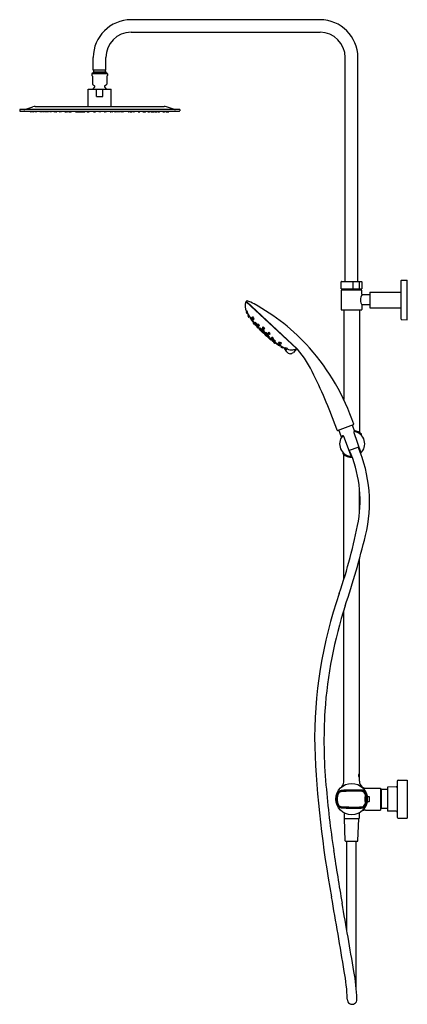
# Model space of a CAD drawing. Units: inches. Extents: x 3424.8 to 3449, y 148.3 to 209.8.
import ezdxf

# ---------------------------------------------------------------- set-up
doc = ezdxf.new("R2010")
doc.units = ezdxf.units.IN
doc.header["$LTSCALE"] = 0.64311
doc.header["$MEASUREMENT"] = 0
doc.layers.get('0').update_dxf_attribs({"color": 255, "linetype": 'CONTINUOUS'})
doc.layers.get('Defpoints').update_dxf_attribs({"linetype": 'CONTINUOUS'})
doc.styles.get("Standard").update_dxf_attribs({"font": 'txt', "width": 0.8})

msp = doc.modelspace()

# ---------------------------------------------------------------- linework, layer by layer
for p, q in [((3443.593, 209.831), (3431.782, 209.831)), ((3431.782, 209.043), (3443.593, 209.043)), ((3429.42, 206.681), (3429.42, 207.468)), ((3430.208, 206.681), (3430.208, 207.468)), ((3445.168, 193.476), (3445.168, 207.468)), ((3445.956, 193.476), (3445.956, 207.468)), ((3429.326, 206.451), (3429.326, 206.343)), ((3429.326, 206.343), (3429.367, 206.302)), ((3429.346, 206.471), (3430.282, 206.471)), ((3429.367, 206.302), (3429.367, 205.803)), ((3429.45, 206.563), (3429.401, 206.514)), ((3429.401, 206.514), (3429.401, 206.471)), ((3429.401, 206.514), (3430.227, 206.514)), ((3430.208, 206.681), (3429.42, 206.681)), ((3429.45, 206.563), (3429.45, 206.681)), ((3429.45, 206.563), (3430.178, 206.563)), ((3430.178, 206.563), (3430.178, 206.681)), ((3430.178, 206.563), (3430.227, 206.514)), ((3430.227, 206.514), (3430.227, 206.471)), ((3430.302, 206.343), (3430.261, 206.302)), ((3430.261, 206.302), (3430.261, 205.803)), ((3430.302, 206.451), (3430.302, 206.343)), ((3429.103, 204.416), (3429.103, 205.495)), ((3429.103, 205.495), (3430.54, 205.495)), ((3429.618, 205.022), (3429.618, 205.495)), ((3430.026, 205.022), (3430.026, 205.495)), ((3430.54, 204.416), (3430.54, 205.495)), ((3429.618, 205.022), (3430.026, 205.022)), ((3425.212, 204.24), (3425.653, 204.392)), ((3425.794, 204.416), (3433.852, 204.416)), ((3434.431, 204.24), (3433.991, 204.392)), ((3424.822, 204.213), (3424.822, 204.131)), ((3434.816, 204.219), (3424.828, 204.219)), ((3424.828, 204.125), (3434.816, 204.125)), ((3425.501, 204.072), (3425.493, 204.125)), ((3425.673, 204.066), (3425.508, 204.066)), ((3425.572, 204.072), (3425.564, 204.125)), ((3425.68, 204.072), (3425.688, 204.125)), ((3425.769, 204.072), (3425.761, 204.125)), ((3425.869, 204.066), (3425.776, 204.066)), ((3425.877, 204.072), (3425.884, 204.125)), ((3426.082, 204.072), (3426.075, 204.125)), ((3426.182, 204.066), (3426.09, 204.066)), ((3426.19, 204.072), (3426.197, 204.125)), ((3426.242, 204.072), (3426.235, 204.125)), ((3426.343, 204.066), (3426.25, 204.066)), ((3426.351, 204.072), (3426.358, 204.125)), ((3426.396, 204.072), (3426.388, 204.125)), ((3426.496, 204.066), (3426.403, 204.066)), ((3426.504, 204.072), (3426.511, 204.125)), ((3426.509, 204.107), (3426.513, 204.072)), ((3426.614, 204.066), (3426.521, 204.066)), ((3426.622, 204.072), (3426.629, 204.125)), ((3426.7, 204.072), (3426.692, 204.125)), ((3426.8, 204.066), (3426.707, 204.066)), ((3426.808, 204.072), (3426.815, 204.125)), ((3426.95, 204.072), (3426.943, 204.125)), ((3427.128, 204.066), (3426.958, 204.066)), ((3427.027, 204.072), (3427.02, 204.125)), ((3427.136, 204.072), (3427.144, 204.125)), ((3427.314, 204.072), (3427.306, 204.125)), ((3427.414, 204.066), (3427.321, 204.066)), ((3427.422, 204.072), (3427.429, 204.125)), ((3427.639, 204.072), (3427.632, 204.125)), ((3427.647, 204.066), (3427.746, 204.066)), ((3427.748, 204.072), (3427.755, 204.125)), ((3427.754, 204.072), (3427.761, 204.125)), ((3427.819, 204.072), (3427.812, 204.125)), ((3427.919, 204.066), (3427.827, 204.066)), ((3427.93, 204.072), (3427.923, 204.125)), ((3427.927, 204.072), (3427.929, 204.084)), ((3427.938, 204.066), (3428.037, 204.066)), ((3428.039, 204.072), (3428.046, 204.125)), ((3428.045, 204.072), (3428.052, 204.125)), ((3428.311, 204.072), (3428.304, 204.125)), ((3428.319, 204.066), (3428.501, 204.066)), ((3428.419, 204.072), (3428.427, 204.125)), ((3428.433, 204.072), (3428.44, 204.125)), ((3428.457, 204.072), (3428.465, 204.125)), ((3428.509, 204.072), (3428.516, 204.125)), ((3428.542, 204.072), (3428.535, 204.125)), ((3428.55, 204.066), (3428.642, 204.066)), ((3428.65, 204.072), (3428.658, 204.125)), ((3428.65, 204.066), (3428.743, 204.066)), ((3428.751, 204.072), (3428.757, 204.12)), ((3428.764, 204.072), (3428.757, 204.125)), ((3428.772, 204.066), (3428.894, 204.066)), ((3428.872, 204.072), (3428.88, 204.125)), ((3428.901, 204.072), (3428.909, 204.125)), ((3429.022, 204.125), (3429.029, 204.072)), ((3429.037, 204.066), (3429.155, 204.066)), ((3429.145, 204.125), (3429.137, 204.072)), ((3429.148, 204.125), (3429.14, 204.072)), ((3429.154, 204.125), (3429.146, 204.072)), ((3429.17, 204.125), (3429.163, 204.072)), ((3429.428, 204.072), (3429.421, 204.125)), ((3429.436, 204.066), (3429.543, 204.066)), ((3429.536, 204.072), (3429.544, 204.125)), ((3429.537, 204.072), (3429.545, 204.125)), ((3429.551, 204.072), (3429.558, 204.125)), ((3429.768, 204.072), (3429.76, 204.125)), ((3429.868, 204.066), (3429.776, 204.066)), ((3429.876, 204.072), (3429.883, 204.125)), ((3430.092, 204.072), (3430.085, 204.125)), ((3430.106, 204.072), (3430.099, 204.125)), ((3430.107, 204.072), (3430.1, 204.125)), ((3430.208, 204.066), (3430.1, 204.066)), ((3430.215, 204.072), (3430.223, 204.125)), ((3430.473, 204.125), (3430.48, 204.072)), ((3430.607, 204.066), (3430.488, 204.066)), ((3430.49, 204.125), (3430.497, 204.072)), ((3430.496, 204.125), (3430.503, 204.072)), ((3430.499, 204.125), (3430.506, 204.072)), ((3430.622, 204.125), (3430.614, 204.072)), ((3430.742, 204.072), (3430.735, 204.125)), ((3430.872, 204.066), (3430.75, 204.066)), ((3430.771, 204.072), (3430.764, 204.125)), ((3430.88, 204.072), (3430.887, 204.125)), ((3430.893, 204.072), (3430.886, 204.12)), ((3430.993, 204.066), (3430.901, 204.066)), ((3430.993, 204.072), (3430.986, 204.125)), ((3431.094, 204.066), (3431.001, 204.066)), ((3431.102, 204.072), (3431.109, 204.125)), ((3431.135, 204.072), (3431.127, 204.125)), ((3431.325, 204.066), (3431.142, 204.066)), ((3431.186, 204.072), (3431.179, 204.125)), ((3431.211, 204.072), (3431.203, 204.125)), ((3431.224, 204.072), (3431.217, 204.125)), ((3431.332, 204.072), (3431.34, 204.125)), ((3431.599, 204.072), (3431.592, 204.125)), ((3431.605, 204.072), (3431.598, 204.125)), ((3431.705, 204.066), (3431.607, 204.066)), ((3431.713, 204.072), (3431.721, 204.125)), ((3431.717, 204.072), (3431.715, 204.084)), ((3431.724, 204.066), (3431.817, 204.066)), ((3431.825, 204.072), (3431.832, 204.125)), ((3431.89, 204.072), (3431.883, 204.125)), ((3431.896, 204.072), (3431.889, 204.125)), ((3431.996, 204.066), (3431.898, 204.066)), ((3432.004, 204.072), (3432.012, 204.125)), ((3432.222, 204.072), (3432.214, 204.125)), ((3432.23, 204.066), (3432.322, 204.066)), ((3432.33, 204.072), (3432.337, 204.125)), ((3432.507, 204.072), (3432.5, 204.125)), ((3432.515, 204.066), (3432.685, 204.066)), ((3432.616, 204.072), (3432.624, 204.125)), ((3432.693, 204.072), (3432.701, 204.125)), ((3432.836, 204.072), (3432.828, 204.125)), ((3432.844, 204.066), (3432.936, 204.066)), ((3432.944, 204.072), (3432.951, 204.125)), ((3433.022, 204.072), (3433.015, 204.125)), ((3433.03, 204.066), (3433.122, 204.066)), ((3433.135, 204.107), (3433.13, 204.072)), ((3433.14, 204.072), (3433.133, 204.125)), ((3433.148, 204.066), (3433.24, 204.066)), ((3433.248, 204.072), (3433.255, 204.125)), ((3433.293, 204.072), (3433.286, 204.125)), ((3433.301, 204.066), (3433.393, 204.066)), ((3433.401, 204.072), (3433.408, 204.125)), ((3433.454, 204.072), (3433.446, 204.125)), ((3433.461, 204.066), (3433.554, 204.066)), ((3433.562, 204.072), (3433.569, 204.125)), ((3433.767, 204.072), (3433.759, 204.125)), ((3433.775, 204.066), (3433.867, 204.066)), ((3433.875, 204.072), (3433.882, 204.125)), ((3433.963, 204.072), (3433.956, 204.125)), ((3433.971, 204.066), (3434.135, 204.066)), ((3434.072, 204.072), (3434.079, 204.125)), ((3434.143, 204.072), (3434.15, 204.125)), ((3434.822, 204.213), (3434.822, 204.131)), ((3444.912, 193.024), (3444.912, 193.457)), ((3444.932, 193.476), (3446.192, 193.476)), ((3445.657, 193.004), (3445.657, 193.476)), ((3446.055, 193.004), (3446.055, 193.476)), ((3446.212, 193.457), (3446.212, 193.024)), ((3448.651, 191.11), (3448.651, 193.531)), ((3448.67, 193.551), (3449.044, 193.561)), ((3449.044, 191.081), (3449.044, 193.561)), ((3444.912, 192.921), (3444.912, 191.72)), ((3444.932, 193.004), (3446.192, 193.004)), ((3444.932, 192.941), (3446.192, 192.941)), ((3445.011, 193.004), (3445.011, 192.941)), ((3446.113, 192.941), (3446.113, 193.004)), ((3446.212, 192.675), (3446.212, 192.921)), ((3446.702, 192.636), (3446.251, 192.636)), ((3446.702, 192.813), (3448.651, 192.813)), ((3446.702, 192.813), (3446.702, 191.829)), ((3438.983, 192.203), (3442.121, 189.277)), ((3439.005, 192.213), (3442.181, 189.252)), ((3439.156, 192.043), (3439.171, 192.058)), ((3446.212, 191.966), (3446.212, 191.72)), ((3446.702, 192.006), (3446.251, 192.006)), ((3439.028, 191.634), (3438.982, 191.582)), ((3439.045, 191.463), (3439.086, 191.498)), ((3439.069, 191.343), (3439.128, 191.252)), ((3439.111, 191.405), (3439.07, 191.357)), ((3444.932, 191.701), (3446.192, 191.701)), ((3445.07, 191.701), (3445.07, 186.107)), ((3446.054, 191.701), (3446.054, 184.035)), ((3446.702, 191.829), (3448.651, 191.829)), ((3439.145, 191.25), (3439.189, 191.287)), ((3439.236, 191.199), (3439.269, 191.244)), ((3439.343, 191.119), (3439.314, 191.095)), ((3439.408, 191.272), (3439.363, 191.22)), ((3439.42, 190.975), (3439.405, 190.96)), ((3439.423, 190.887), (3439.458, 190.929)), ((3439.493, 190.793), (3439.423, 190.872)), ((3439.426, 191.102), (3439.467, 191.137)), ((3439.547, 190.824), (3439.509, 190.792)), ((3439.531, 190.92), (3439.512, 190.897)), ((3439.523, 190.793), (3439.548, 190.823)), ((3439.638, 190.723), (3439.61, 190.699)), ((3439.665, 190.724), (3439.684, 190.741)), ((3439.71, 190.809), (3439.682, 190.775)), ((3439.773, 190.684), (3439.815, 190.721)), ((3448.67, 191.09), (3449.044, 191.081)), ((3439.635, 190.657), (3439.666, 190.693)), ((3439.758, 190.598), (3439.725, 190.567)), ((3439.789, 190.567), (3439.763, 190.537)), ((3439.818, 190.575), (3439.79, 190.54)), ((3439.854, 190.448), (3439.859, 190.454)), ((3439.881, 190.45), (3439.923, 190.486)), ((3439.91, 190.382), (3439.946, 190.419)), ((3439.941, 190.49), (3439.96, 190.514)), ((3439.982, 190.39), (3439.947, 190.348)), ((3439.979, 190.334), (3440.013, 190.375)), ((3440.027, 190.632), (3439.999, 190.597)), ((3440.11, 190.284), (3440.071, 190.247)), ((3440.09, 190.506), (3440.132, 190.543)), ((3440.128, 190.267), (3440.094, 190.226)), ((3440.128, 190.351), (3440.106, 190.33)), ((3440.193, 190.29), (3440.174, 190.266)), ((3440.188, 190.14), (3440.226, 190.177)), ((3440.243, 190.146), (3440.204, 190.109)), ((3440.24, 190.074), (3440.274, 190.113)), ((3440.345, 190.113), (3440.368, 190.134)), ((3440.351, 190.263), (3440.385, 190.307)), ((3440.481, 190.209), (3440.448, 190.178)), ((3440.309, 190.05), (3440.343, 190.095)), ((3440.309, 190.023), (3440.315, 190.028)), ((3440.433, 189.967), (3440.405, 189.939)), ((3440.439, 189.996), (3440.406, 189.966)), ((3440.466, 189.938), (3440.437, 189.903)), ((3440.534, 189.82), (3440.567, 189.853)), ((3440.551, 189.959), (3440.585, 190.003)), ((3440.599, 189.827), (3440.577, 189.797)), ((3440.598, 189.854), (3440.614, 189.874)), ((3440.68, 189.905), (3440.648, 189.874)), ((3440.677, 189.717), (3440.705, 189.744)), ((3440.706, 189.743), (3440.677, 189.703)), ((3440.679, 189.687), (3440.763, 189.623)), ((3440.778, 189.624), (3440.817, 189.661)), ((3440.803, 189.734), (3440.781, 189.713)), ((3440.865, 189.628), (3440.852, 189.611)), ((3440.992, 189.642), (3441.024, 189.685)), ((3441.015, 189.56), (3440.992, 189.53)), ((3441.102, 189.46), (3441.144, 189.495)), ((3441.163, 189.636), (3441.114, 189.587)), ((3441.159, 189.372), (3441.193, 189.419)), ((3441.257, 189.303), (3441.162, 189.355)), ((3441.316, 189.349), (3441.271, 189.305)), ((3441.379, 189.287), (3441.411, 189.331)), ((3441.523, 189.073), (3441.393, 189.263)), ((3441.55, 189.282), (3441.501, 189.232)), ((3442.122, 189.256), (3441.924, 189.043)), ((3441.947, 189.44), (3441.962, 189.456)), ((3444.684, 184.171), (3445.682, 184.535)), ((3444.941, 183.753), (3444.757, 184.198)), ((3445.608, 184.508), (3445.739, 184.097)), ((3445.697, 184.047), (3446.15, 182.759)), ((3445.058, 183.814), (3445.539, 182.537)), ((3446.149, 183.886), (3446.149, 183.907)), ((3446.182, 183.877), (3446.182, 183.936)), ((3445.017, 182.767), (3445.017, 182.724)), ((3445.05, 182.737), (3445.05, 182.757)), ((3445.394, 182.922), (3446.013, 183.147)), ((3445.07, 174.833), (3445.071, 182.661)), ((3446.053, 178.947), (3446.053, 180.578)), ((3446.054, 162.256), (3446.054, 176.137)), ((3445.07, 162.191), (3445.07, 172.924)), ((3446.432, 161.819), (3447.371, 161.819)), ((3447.371, 161.819), (3447.371, 160.441)), ((3448.356, 161.888), (3447.804, 161.878)), ((3447.804, 161.878), (3447.804, 160.382)), ((3448.414, 162.252), (3448.414, 160.008)), ((3448.472, 162.311), (3449.044, 162.321)), ((3449.044, 162.321), (3449.044, 159.939)), ((3446.409, 160.984), (3446.409, 161.276)), ((3446.42, 161.288), (3446.427, 161.288)), ((3446.515, 161.285), (3446.651, 161.288)), ((3446.672, 160.995), (3446.672, 161.265)), ((3447.371, 161.553), (3447.41, 161.553)), ((3447.41, 161.72), (3447.41, 160.539)), ((3447.804, 161.72), (3447.41, 161.72)), ((3446.42, 160.972), (3446.427, 160.972)), ((3446.515, 160.975), (3446.651, 160.972)), ((3447.371, 160.707), (3447.41, 160.707)), ((3445.09, 160.266), (3445.09, 159.922)), ((3446.034, 160.266), (3446.034, 159.922)), ((3446.424, 160.441), (3447.371, 160.441)), ((3447.804, 160.539), (3447.41, 160.539)), ((3448.356, 160.372), (3447.804, 160.382)), ((3445.09, 159.922), (3446.034, 159.922)), ((3445.167, 158.524), (3445.11, 159.914)), ((3445.956, 158.524), (3446.014, 159.914)), ((3448.472, 159.949), (3449.044, 159.939)), ((3445.184, 158.505), (3445.94, 158.505)), ((3445.271, 152.893), (3445.271, 158.505)), ((3445.853, 149.297), (3445.853, 158.505))]:
    msp.add_line(p, q)
msp.add_circle((3445.562, 161.13), 0.984)
for centre, radius, start, end in [((3431.782, 207.468), 2.362, 90, 180), ((3443.593, 207.468), 2.362, 0, 90), ((3431.782, 207.468), 1.575, 90, 180), ((3443.593, 207.468), 1.575, 0, 90), ((3429.346, 206.451), 0.02, 89.99999, 180), ((3430.282, 206.451), 0.02, 0, 90.00001), ((3429.554, 205.934), 0.228, 215.01863, 248.08779), ((3429.822, 205.196), 0.528, 129.37099, 145.43483), ((3429.443, 205.658), 0.07, 309.37099, 68.08779), ((3430.185, 205.658), 0.07, 111.91221, 230.62901), ((3429.806, 205.196), 0.528, 34.56517, 50.62901), ((3430.074, 205.934), 0.228, 291.91221, 324.98137), ((3425.794, 203.983), 0.433, 90, 109.04023), ((3433.85, 203.983), 0.433, 70.96312, 89.64376), ((3424.828, 204.213), 0.00591, 90.00224, 179.99776), ((3424.828, 204.131), 0.00591, 179.99869, 270.0197), ((3425.086, 204.605), 0.386, 270, 289.04023), ((3425.508, 204.074), 0.0079, 188, 270), ((3425.579, 204.074), 0.0079, 188, 270), ((3425.673, 204.074), 0.0079, 270, 352), ((3425.776, 204.074), 0.0079, 188, 270), ((3425.869, 204.074), 0.0079, 270, 352), ((3426.09, 204.074), 0.0079, 188, 270), ((3426.182, 204.074), 0.0079, 270, 352), ((3426.25, 204.074), 0.0079, 188, 270), ((3426.343, 204.074), 0.0079, 270, 352), ((3426.403, 204.074), 0.0079, 188, 270), ((3426.496, 204.074), 0.0079, 270, 352), ((3426.521, 204.074), 0.0079, 188, 270), ((3426.614, 204.074), 0.0079, 270, 352), ((3426.707, 204.074), 0.0079, 188, 270), ((3426.8, 204.074), 0.0079, 270, 352), ((3426.958, 204.074), 0.0079, 188, 270), ((3427.035, 204.074), 0.0079, 188, 270), ((3427.128, 204.074), 0.0079, 270, 352), ((3427.321, 204.074), 0.0079, 188, 270), ((3427.414, 204.074), 0.0079, 270, 352), ((3427.647, 204.074), 0.0079, 188, 270), ((3427.74, 204.074), 0.0079, 270, 352), ((3427.746, 204.074), 0.0079, 270, 352), ((3427.827, 204.074), 0.0079, 188, 270), ((3427.919, 204.074), 0.0079, 270, 352), ((3427.938, 204.074), 0.0079, 188, 270), ((3428.031, 204.074), 0.0079, 270, 352), ((3428.037, 204.074), 0.0079, 270, 352), ((3428.319, 204.074), 0.0079, 188, 270), ((3428.412, 204.074), 0.0079, 270, 352), ((3428.425, 204.074), 0.0079, 270, 352), ((3428.45, 204.074), 0.0079, 270, 352), ((3428.501, 204.074), 0.0079, 270, 352), ((3428.55, 204.074), 0.0079, 188, 270), ((3428.642, 204.074), 0.0079, 270, 352), ((3428.65, 204.074), 0.0079, 239.74492, 270), ((3428.743, 204.074), 0.0079, 270, 352), ((3428.772, 204.074), 0.0079, 188, 270), ((3428.864, 204.074), 0.0079, 270, 352), ((3428.894, 204.074), 0.0079, 270, 352), ((3429.037, 204.074), 0.0079, 188, 270), ((3429.13, 204.074), 0.0079, 270, 352), ((3429.132, 204.074), 0.0079, 270, 352), ((3429.138, 204.074), 0.0079, 270, 352), ((3429.155, 204.074), 0.0079, 270, 352), ((3429.436, 204.074), 0.0079, 188, 270), ((3429.529, 204.074), 0.0079, 270, 352), ((3429.53, 204.074), 0.0079, 270, 352), ((3429.543, 204.074), 0.0079, 270, 352), ((3429.776, 204.074), 0.0079, 188, 270), ((3429.868, 204.074), 0.0079, 270, 352), ((3430.1, 204.074), 0.0079, 188, 270), ((3430.114, 204.074), 0.0079, 188, 270), ((3430.115, 204.074), 0.0079, 188, 270), ((3430.208, 204.074), 0.0079, 270, 352), ((3430.488, 204.074), 0.0079, 188, 270), ((3430.505, 204.074), 0.0079, 188, 270), ((3430.511, 204.074), 0.0079, 188, 270), ((3430.514, 204.074), 0.0079, 188, 270), ((3430.607, 204.074), 0.0079, 270, 352), ((3430.75, 204.074), 0.0079, 188, 270), ((3430.779, 204.074), 0.0079, 188, 270), ((3430.872, 204.074), 0.0079, 270, 352), ((3430.901, 204.074), 0.0079, 188, 270), ((3431.001, 204.074), 0.0079, 188, 270), ((3430.993, 204.074), 0.0079, 270, 300.25508), ((3431.094, 204.074), 0.0079, 270, 352), ((3431.142, 204.074), 0.0079, 188, 270), ((3431.194, 204.074), 0.0079, 188, 270), ((3431.219, 204.074), 0.0079, 188, 270), ((3431.232, 204.074), 0.0079, 188, 270), ((3431.325, 204.074), 0.0079, 270, 352), ((3431.607, 204.074), 0.0079, 188, 270), ((3431.613, 204.074), 0.0079, 188, 270), ((3431.705, 204.074), 0.0079, 270, 352), ((3431.724, 204.074), 0.0079, 188, 270), ((3431.817, 204.074), 0.0079, 270, 352), ((3431.898, 204.074), 0.0079, 188, 270), ((3431.904, 204.074), 0.0079, 188, 270), ((3431.996, 204.074), 0.0079, 270, 352), ((3432.23, 204.074), 0.0079, 188, 270), ((3432.322, 204.074), 0.0079, 270, 352), ((3432.515, 204.074), 0.0079, 188, 270), ((3432.608, 204.074), 0.0079, 270, 352), ((3432.685, 204.074), 0.0079, 270, 352), ((3432.844, 204.074), 0.0079, 188, 270), ((3432.936, 204.074), 0.0079, 270, 352), ((3433.03, 204.074), 0.0079, 188, 270), ((3433.122, 204.074), 0.0079, 270, 352), ((3433.148, 204.074), 0.0079, 188, 270), ((3433.24, 204.074), 0.0079, 270, 352), ((3433.301, 204.074), 0.0079, 188, 270), ((3433.393, 204.074), 0.0079, 270, 352), ((3433.461, 204.074), 0.0079, 188, 270), ((3433.554, 204.074), 0.0079, 270, 352), ((3433.775, 204.074), 0.0079, 188, 270), ((3433.867, 204.074), 0.0079, 270, 352), ((3433.971, 204.074), 0.0079, 188, 270), ((3434.064, 204.074), 0.0079, 270, 352), ((3434.135, 204.074), 0.0079, 270, 352), ((3434.557, 204.605), 0.386, 250.95977, 270), ((3434.816, 204.213), 0.00591, 0.01117, 88.79732), ((3434.816, 204.131), 0.00591, 269.9803, 0.00131), ((3444.932, 193.457), 0.0197, 90, 180), ((3446.192, 193.457), 0.0197, 0, 90), ((3448.67, 193.531), 0.0197, 91.5, 180), ((3444.932, 193.024), 0.0197, 180, 270), ((3444.932, 192.921), 0.0197, 90, 180), ((3446.916, 192.302), 0.797, 152.09451, 178.64868), ((3446.192, 193.024), 0.0197, 270, 360), ((3446.192, 192.921), 0.0197, 0, 90), ((3446.251, 192.675), 0.0394, 180, 270), ((3439.6, 191.944), 0.69, 158.34667, 209.62033), ((3438.973, 192.192), 0.015, 46.9672, 155.60079), ((3439.025, 192.235), 0.0299, 70.31419, 228.26793), ((3437.999, 189.367), 3.076, 61.39896, 70.31419), ((3433.267, 180.687), 12.962, 41.80582, 61.39896), ((3446.908, 192.337), 0.789, 181.20693, 208.04988), ((3446.251, 191.966), 0.0394, 90, 180), ((3438.994, 191.572), 0.0161, 141.58154, 191.67185), ((3439.282, 191.648), 0.314, 194.64498, 215.81682), ((3439.109, 191.56), 0.118, 190.90192, 217.91621), ((3438.866, 191.45), 0.155, 14.17994, 34.63819), ((3439.076, 191.632), 0.0581, 164.50699, 188.66196), ((3438.352, 191.261), 0.772, 17.46505, 30.02333), ((3439.037, 191.473), 0.013, 225.09887, 309.40677), ((3443.184, 194.006), 4.833, 211.51215, 215.36532), ((3439.08, 191.349), 0.0118, 140.20704, 211.53131), ((3439.228, 191.62), 0.189, 220.76913, 222.33175), ((3444.932, 191.72), 0.0197, 180, 270), ((3446.192, 191.72), 0.0197, 270, 360), ((3439.138, 191.259), 0.0118, 213.91939, 310.19722), ((3439.249, 191.189), 0.016, 143.8749, 195.34686), ((3439.472, 191.285), 0.258, 202.73714, 227.69298), ((3439.348, 191.195), 0.102, 200.11032, 229.94499), ((3439.188, 191.082), 0.101, 20.04208, 50.01322), ((3439.269, 191.132), 0.0131, 148.03618, 204.73453), ((3440.193, 191.725), 1.11, 212.58258, 223.6274), ((3439.058, 191.034), 0.297, 16.67458, 44.83902), ((3439.306, 191.105), 0.0132, 235.08326, 310.49064), ((3438.922, 190.73), 0.509, 33.32524, 42.22207), ((3439.62, 191.271), 0.377, 211.75577, 223.79154), ((3443.184, 194.006), 4.833, 216.9413, 221.20589), ((3439.375, 191.21), 0.0161, 141.58154, 191.67185), ((3439.663, 191.286), 0.314, 194.64498, 215.81682), ((3439.49, 191.199), 0.118, 190.90192, 217.91621), ((3439.247, 191.088), 0.155, 14.17994, 34.63819), ((3439.396, 190.969), 0.0122, 234.16262, 313.00934), ((3439.457, 191.271), 0.0581, 164.50699, 188.66196), ((3438.733, 190.9), 0.772, 17.46505, 30.02333), ((3439.418, 191.112), 0.013, 225.09887, 309.40677), ((3439.432, 190.88), 0.0118, 140.21773, 221.07851), ((3439.608, 191.259), 0.189, 220.76913, 222.33175), ((3439.501, 190.801), 0.0118, 222.09754, 310.20696), ((3439.526, 190.887), 0.0171, 144.08737, 200.75227), ((3439.984, 191.151), 0.546, 209.71508, 231.67814), ((3439.531, 190.786), 0.0116, 138.97557, 202.22965), ((3439.919, 191.068), 0.49, 215.76288, 228.98275), ((3439.281, 190.552), 0.445, 25.21512, 55.87834), ((3439.735, 190.9), 0.241, 216.39847, 228.61031), ((3439.37, 190.565), 0.257, 36.79222, 48.21656), ((3439.7, 190.905), 0.164, 206.82966, 234.85661), ((3439.462, 190.699), 0.162, 26.6829, 55.00337), ((3443.184, 194.006), 4.833, 222.25081, 225.57606), ((3439.655, 190.738), 0.0172, 237.56096, 306.35895), ((3439.692, 190.767), 0.0129, 141.26138, 213.44281), ((3439.989, 190.989), 0.384, 216.75424, 232.95005), ((3439.614, 190.616), 0.151, 35.12827, 54.61558), ((3439.827, 190.829), 0.154, 215.30101, 234.44284), ((3439.604, 190.578), 0.254, 34.2367, 65.51501), ((3448.67, 191.11), 0.0197, 180, 268.5), ((3439.602, 190.708), 0.0121, 242.51598, 310.49188), ((3439.645, 190.65), 0.0119, 141.36063, 214.30307), ((3440.811, 191.71), 1.588, 222.21164, 226.02487), ((3439.717, 190.576), 0.0118, 224.6105, 313.04742), ((3439.764, 190.694), 0.0131, 239.49436, 309.85044), ((3439.773, 190.529), 0.012, 139.35422, 212.94635), ((3440.332, 191.015), 0.753, 220.8338, 228.92828), ((3440.033, 190.717), 0.33, 220.66678, 229.54356), ((3439.567, 190.25), 0.332, 40.70002, 49.51031), ((3439.8, 190.532), 0.0129, 141.26138, 213.44281), ((3440.097, 190.755), 0.384, 216.75424, 232.95005), ((3439.723, 190.382), 0.151, 35.12827, 54.61558), ((3439.936, 190.594), 0.154, 215.30101, 234.44284), ((3439.826, 190.462), 0.00989, 156.56847, 212.31458), ((3437.373, 187.795), 3.614, 44.83927, 47.43464), ((3439.713, 190.343), 0.254, 34.2367, 65.51501), ((3439.846, 190.457), 0.0123, 229.45311, 312.62701), ((3439.873, 190.46), 0.0131, 239.49436, 309.85044), ((3443.184, 194.006), 4.833, 227.13605, 228.4655), ((3439.902, 190.388), 0.00919, 250.9999, 322.75099), ((3439.942, 190.351), 0.0101, 229.39248, 282.11294), ((3439.959, 190.479), 0.0215, 148.46699, 206.22313), ((3440.315, 190.711), 0.446, 212.75987, 239.39338), ((3439.954, 190.342), 0.00989, 140.0069, 212.31458), ((3440.698, 191.053), 1.039, 223.57763, 228.58681), ((3439.737, 190.117), 0.455, 30.84874, 60.66581), ((3440.062, 190.478), 0.121, 219.68412, 227.41555), ((3439.515, 189.859), 0.706, 45.9608, 49.99811), ((3439.988, 190.327), 0.0123, 140.32039, 211.85588), ((3440.439, 190.726), 0.615, 221.3197, 231.27651), ((3439.933, 190.315), 0.126, 28.25585, 64.36795), ((3440.093, 190.482), 0.118, 207.0324, 245.5914), ((3440.009, 190.589), 0.0129, 141.26138, 213.44281), ((3440.306, 190.812), 0.384, 216.75424, 232.95005), ((3439.428, 189.653), 0.93, 42.23592, 51.98075), ((3440.028, 190.395), 0.0293, 200.67298, 233.37894), ((3440.017, 190.284), 0.0113, 239.84986, 300.94446), ((3439.931, 190.439), 0.151, 35.12827, 54.61558), ((3440.145, 190.651), 0.154, 215.30101, 234.44284), ((3439.922, 190.4), 0.254, 34.2367, 65.51501), ((3440.062, 190.256), 0.0126, 232.41142, 312.70697), ((3440.081, 190.516), 0.0131, 239.49436, 309.85044), ((3440.094, 190.343), 0.0176, 248.46313, 310.47424), ((3440.104, 190.218), 0.0126, 141.29999, 221.59554), ((3440.546, 190.627), 0.615, 222.73045, 232.68726), ((3440.159, 190.322), 0.0716, 218.49437, 239.91594), ((3440.115, 190.289), 0.0118, 224.70755, 275.98816), ((3440.133, 190.272), 0.0118, 178.0188, 229.29941), ((3439.546, 189.542), 0.93, 42.02621, 51.77104), ((3440.134, 190.174), 0.0113, 153.0625, 214.1571), ((3440.854, 190.908), 1.039, 225.42015, 230.42933), ((3440.188, 190.255), 0.0176, 143.53272, 205.54382), ((3440.539, 190.501), 0.446, 214.61358, 241.24709), ((3440.179, 190.149), 0.0123, 242.15107, 313.68657), ((3440.197, 190.116), 0.00989, 241.69238, 314.00006), ((3439.988, 189.884), 0.455, 33.34115, 63.15822), ((3440.207, 190.104), 0.0101, 171.89402, 224.61448), ((3439.746, 189.644), 0.706, 44.00885, 48.04616), ((3440.171, 190.092), 0.126, 29.63901, 65.75111), ((3440.327, 190.264), 0.118, 208.41555, 246.97456), ((3440.245, 190.193), 0.0293, 220.62802, 253.33398), ((3443.626, 193.594), 4.833, 225.54145, 226.87091), ((3440.325, 190.233), 0.121, 226.5914, 234.32284), ((3440.333, 190.13), 0.0215, 247.78383, 305.53997), ((3440.362, 190.255), 0.0131, 144.15652, 214.5126), ((3440.641, 190.5), 0.384, 221.05691, 237.25272), ((3440.295, 190.1), 0.151, 39.39138, 58.87869), ((3440.492, 190.327), 0.154, 219.56412, 238.70594), ((3440.257, 190.087), 0.254, 28.49195, 59.77026), ((3440.439, 190.188), 0.0129, 240.56415, 312.74558), ((3437.836, 187.362), 3.614, 46.57232, 49.16769), ((3440.246, 190.067), 0.00919, 131.25597, 203.00706), ((3440.32, 190.043), 0.0131, 144.15652, 214.5126), ((3440.319, 190.015), 0.0123, 141.37995, 224.55385), ((3440.599, 190.288), 0.384, 221.05691, 237.25272), ((3440.842, 190.54), 0.753, 225.07868, 233.17316), ((3440.326, 189.996), 0.00989, 241.69238, 297.43848), ((3440.566, 190.221), 0.33, 224.4634, 233.34018), ((3440.132, 189.723), 0.332, 44.49664, 53.30694), ((3440.253, 189.888), 0.151, 39.39138, 58.87869), ((3440.45, 190.115), 0.154, 219.56412, 238.70594), ((3440.215, 189.875), 0.254, 28.49195, 59.77026), ((3440.396, 189.948), 0.012, 241.06061, 314.65274), ((3440.397, 189.976), 0.0129, 240.56415, 312.74558), ((3443.626, 193.594), 4.833, 228.4309, 231.75615), ((3440.446, 189.895), 0.0118, 140.95954, 229.39646), ((3441.501, 191.066), 1.588, 227.98209, 231.79532), ((3440.525, 189.828), 0.0119, 239.70389, 312.64633), ((3440.561, 189.951), 0.0131, 144.15652, 214.5126), ((3440.84, 190.196), 0.384, 221.05691, 237.25272), ((3440.494, 189.796), 0.151, 39.39138, 58.87869), ((3440.691, 190.023), 0.154, 219.56412, 238.70594), ((3440.587, 189.79), 0.0121, 143.51508, 211.49098), ((3440.923, 190.131), 0.49, 225.02421, 238.24408), ((3440.457, 189.783), 0.254, 28.49195, 59.77026), ((3440.612, 189.845), 0.0172, 147.648, 216.446), ((3441.002, 190.202), 0.546, 222.32882, 244.29188), ((3440.769, 189.936), 0.241, 225.39665, 237.60849), ((3440.46, 189.549), 0.257, 45.7904, 57.21474), ((3440.453, 189.459), 0.445, 38.12862, 68.79184), ((3440.639, 189.884), 0.0129, 240.56415, 312.74558), ((3440.777, 189.902), 0.164, 219.15035, 247.1773), ((3440.587, 189.649), 0.162, 39.00359, 67.32406), ((3440.669, 189.725), 0.0116, 251.77731, 315.03139), ((3440.687, 189.696), 0.0118, 143.8, 231.90941), ((3443.626, 193.594), 4.833, 232.80106, 237.06566), ((3440.77, 189.632), 0.0118, 232.92845, 313.78923), ((3440.77, 189.727), 0.0171, 253.25469, 309.91959), ((3440.861, 189.603), 0.0122, 140.99762, 219.84434), ((3441.559, 190.45), 1.11, 230.37956, 241.42438), ((3440.656, 189.114), 0.509, 51.78489, 60.68172), ((3441.146, 189.847), 0.377, 230.21542, 242.25119), ((3441.002, 189.634), 0.013, 144.60018, 228.90809), ((3441.003, 189.522), 0.0132, 143.51632, 218.9237), ((3441.171, 189.7), 0.258, 226.31398, 251.26982), ((3441.159, 189.891), 0.314, 238.19013, 259.36197), ((3440.95, 189.27), 0.297, 49.16794, 77.33238), ((3441.09, 189.571), 0.102, 224.06197, 253.89664), ((3440.989, 189.403), 0.101, 43.99374, 73.96488), ((3441.136, 189.835), 0.189, 231.67521, 233.23783), ((3440.839, 188.936), 0.772, 63.98363, 76.54191), ((3441.084, 189.713), 0.118, 236.09075, 263.10503), ((3440.991, 189.462), 0.155, 59.36877, 79.82702), ((3441.103, 189.599), 0.0161, 262.33511, 312.42541), ((3441.158, 189.684), 0.0581, 265.345, 289.49997), ((3441.033, 189.488), 0.0131, 249.27243, 305.97077), ((3441.091, 189.472), 0.016, 258.6601, 310.13205), ((3443.626, 193.594), 4.833, 238.64164, 242.49481), ((3441.168, 189.365), 0.0118, 143.80974, 240.08757), ((3441.262, 189.314), 0.0118, 242.47565, 313.79992), ((3441.389, 189.28), 0.013, 144.60018, 228.90809), ((3441.546, 189.537), 0.314, 238.19013, 259.36197), ((3441.471, 189.358), 0.118, 236.09075, 263.10503), ((3441.378, 189.108), 0.155, 59.36877, 79.82702), ((3441.523, 189.48), 0.189, 231.67521, 233.23783), ((3441.226, 188.582), 0.772, 63.98363, 76.54191), ((3441.49, 189.244), 0.0161, 262.33511, 312.42541), ((3441.735, 189.219), 0.258, 214.48161, 317.08302), ((3441.82, 189.982), 0.78, 247.95194, 275.41424), ((3441.545, 189.33), 0.0581, 265.345, 289.49997), ((3441.843, 189.745), 0.542, 275.41424, 298.52628), ((3442.111, 189.266), 0.0148, 316.34309, 47), ((3436.742, 184.672), 7.11, 24.5683, 40.09333), ((3432.781, 180.259), 13.609, 18.42143, 41.78479), ((3413.737, 173.189), 32.819, 19.5717, 26.10177), ((3444.678, 184.19), 0.0197, 200.07434, 288.01372), ((3445.674, 184.553), 0.0197, 292.06365, 20.00302), ((3445.733, 184.059), 0.038, 79.71232, 199.36392), ((3445.618, 183.341), 0.82, 46.53328, 82.84061), ((3445.599, 183.263), 0.846, 46.49862, 80.55036), ((3445.599, 183.322), 0.787, 312.38854, 79.71232), ((3445.599, 183.322), 0.787, 140.49901, 265.63792), ((3445.023, 183.801), 0.0381, 20.72048, 144.49001), ((3445.599, 183.38), 0.845, 226.48265, 268.84792), ((3445.055, 182.724), 0.038, 180, 227.64481), ((3438.38, 179.762), 7.717, 350.63525, 24.2404), ((3437.919, 179.685), 8.761, 346.2059, 23.17356), ((3445.599, 183.322), 0.846, 227.64481, 270.36401), ((3412.323, 185.02), 34.295, 341.22593, 349.05141), ((3397.236, 189.421), 50.593, 341.31752, 346.48323), ((3471.153, 164.84), 27.9, 160.87124, 180.90437), ((3471.256, 164.761), 27.429, 162.04665, 176.08358), ((3475.228, 164.788), 31.391, 176.62808, 185.09229), ((3509.086, 167.042), 65.883, 182.29871, 190.50793), ((3446.129, 162.607), 0.146, 166.72683, 206.03567), ((3446.091, 162.618), 0.106, 151.15384, 167.96632), ((3446.004, 162.66), 0.0115, 33.69475, 121.40125), ((3446.004, 162.552), 0.0105, 236.48686, 310.9172), ((3445.995, 162.564), 0.0259, 308.81234, 328.86129), ((3445.899, 162.605), 0.13, 335.11767, 27.94272), ((3510.509, 167.756), 66.796, 184.94225, 188.47427), ((3444.644, 162.197), 0.426, 316.13563, 359.23664), ((3446.53, 162.255), 0.476, 179.9124, 231.17001), ((3446.42, 162.124), 0.306, 231.87242, 272.14123), ((3448.355, 161.947), 0.0591, 271, 360), ((3448.473, 162.252), 0.0591, 91, 180), ((3445.552, 161.13), 0.963, 168.00348, 191.99652), ((3445.257, 161.224), 0.656, 153.49121, 170.71994), ((3445.506, 161.13), 0.85, 173.00406, 186.99594), ((3445.581, 161.136), 0.924, 160.14643, 173.97353), ((3445.621, 161.13), 0.957, 173.88796, 186.11204), ((3444.943, 161.353), 0.318, 93.96057, 148.97744), ((3445.581, 161.136), 0.916, 160.16217, 174.02267), ((3444.938, 161.362), 0.243, 94.56096, 158.68955), ((3444.93, 161.368), 0.226, 100.78187, 159.32999), ((3445.711, 151.996), 9.629, 86.96379, 94.90196), ((3445.788, 148.631), 13.002, 88.37819, 93.83207), ((3445.792, 148.645), 13.054, 88.41332, 93.82828), ((3446.169, 161.38), 0.314, 19.24702, 92.79479), ((3446.157, 161.364), 0.264, 25.18671, 90.37689), ((3446.147, 161.349), 0.273, 24.16049, 74.21091), ((3445.898, 161.237), 0.545, 6.74556, 24.16049), ((3445.754, 161.191), 0.703, 5.73409, 23.92753), ((3446.42, 161.276), 0.0118, 90, 180), ((3446.427, 161.3), 0.0121, 270, 6.74556), ((3445.42, 161.13), 1.042, 352.75483, 7.24517), ((3445.438, 161.125), 1.088, 4.51257, 19.24702), ((3445.406, 161.13), 1.121, 355.85281, 4.14719), ((3446.647, 161.263), 0.0251, 3.31165, 81.77521), ((3445.257, 161.035), 0.656, 189.28006, 206.50879), ((3445.581, 161.123), 0.924, 186.02647, 199.85357), ((3445.581, 161.123), 0.916, 185.97733, 199.83783), ((3444.943, 160.906), 0.318, 211.02256, 266.03943), ((3444.938, 160.898), 0.243, 201.31045, 265.43904), ((3444.93, 160.892), 0.226, 200.67001, 259.21813), ((3445.711, 170.264), 9.629, 265.09804, 273.03621), ((3445.788, 173.628), 13.002, 266.16793, 271.62181), ((3445.792, 173.615), 13.054, 266.17172, 271.58668), ((3446.169, 160.879), 0.314, 267.20521, 340.75298), ((3446.157, 160.896), 0.264, 269.62311, 334.81329), ((3446.147, 160.911), 0.273, 285.78909, 335.83951), ((3445.898, 161.023), 0.545, 335.83951, 353.25444), ((3445.754, 161.069), 0.703, 336.07247, 354.26591), ((3446.42, 160.984), 0.0118, 180, 270), ((3446.427, 160.96), 0.0121, 353.25444, 90), ((3445.438, 161.134), 1.088, 340.75298, 355.48743), ((3446.647, 160.997), 0.0251, 278.22479, 356.68835), ((3446.421, 160.022), 0.419, 89.59896, 124.24761), ((3448.355, 160.313), 0.0591, 0, 89), ((3448.473, 160.008), 0.0591, 180, 269), ((3445.118, 159.914), 0.00812, 99.46889, 181.33471), ((3446.006, 159.914), 0.00812, 358.66529, 80.53111), ((3445.188, 158.525), 0.0203, 183.06607, 259.57599), ((3445.936, 158.525), 0.0203, 280.42401, 356.93393), ((3576.645, 177.362), 133.626, 188.36919, 189.79288), ((3002.424, 76.929), 448.732, 9.41894, 10.02281), ((2646.863, 13.999), 810.399, 9.687286, 9.993608), ((3434.162, 148.316), 11.135, 1.62421, 10.60335), ((3434.762, 148.316), 11.135, 1.62421, 10.60335), ((3445.592, 148.609), 0.301, 175.65132, 4.34868)]:
    msp.add_arc(centre, radius, start, end)

# ---------------------------------------------------------------- texts
at = {"layer": 'Defpoints'}
for tag, p, s in [('MODELNUMBER', (3449.033, 161.129), 'K-97822T-9E'), ('TRADENAME', (3449.033, 161.127), 'ALEO'), ('PRODUCT', (3449.033, 161.125), 'BATH AND SHOWER FAUCET')]:
    msp.add_attdef(tag, p, s, height=0.001, dxfattribs=at)

doc.saveas('drawing.dxf')
